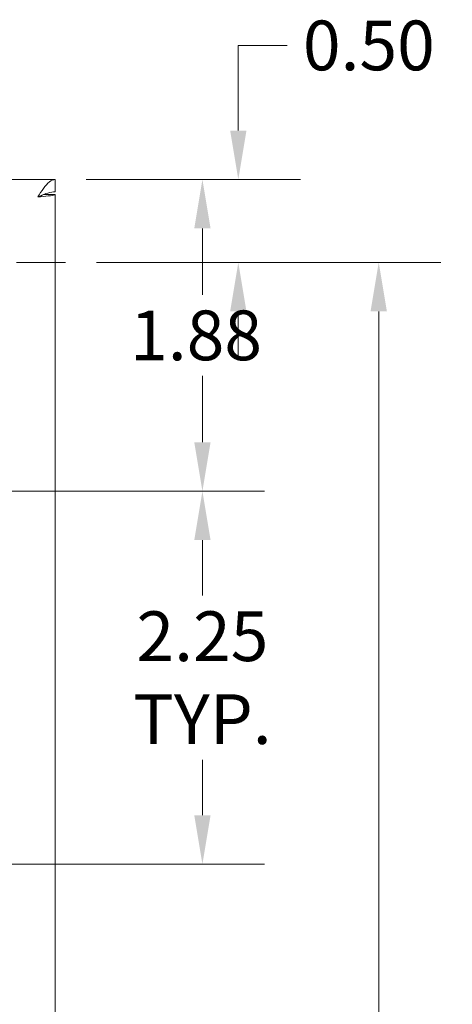
# Model space of a CAD drawing. Units: inches. Extents: x 3.1 to 46.7, y 2.9 to 30.3.
# Drawn here: x 16.2 to 18.8, y 21 to 27 of the extents above; entities that cross this region are included whole.
import ezdxf

# ---------------------------------------------------------------- set-up
doc = ezdxf.new("R2010")
doc.units = ezdxf.units.IN
doc.header["$LTSCALE"] = 3
doc.header["$MEASUREMENT"] = 0
doc.linetypes.add('CHAIN', pattern=[0.7087, 0.4724, -0.0591, 0.1181, -0.0591])
for name, color, linetype, lineweight in [('Center Mark (ANSI)', 7, 'Continuous', 15), ('Dimension (ANSI)', 7, 'Continuous', 13), ('Visible (ANSI)', 7, 'Continuous', 13)]:
    doc.layers.add(name, color=color, linetype=linetype, lineweight=lineweight)
doc.styles.add('Note Text (ANSI)', font='RomanS.shx')
doc.dimstyles.new('Default (ANSI)', dxfattribs={"dimscale": 3, "dimtxt": 0.1, "dimasz": 0.098425, "dimexe": 0.125, "dimexo": 0.0625, "dimgap": 0.031496, "dimtad": 0, "dimtih": 1, "dimtoh": 1, "dimdec": 3, "dimrnd": 1e-08, "dimzin": 0, "dimdsep": 46, "dimtxsty": 'Note Text (ANSI)', "dimcen": 0.09, "dimdle": 0.393701, "dimclrd": 256, "dimclre": 256, "dimclrt": 256, "dimadec": 0, "dimazin": 1, "dimtfac": 1, "dimtofl": 0, "dimtmove": 0, "dimatfit": 3, "dimfxl": 1, "dimtolj": 1, "dimtzin": 4, "dimlwd": -1, "dimlwe": -1, "dimarcsym": 0})

# ---------------------------------------------------------------- blocks, each defined once
blk = doc.blocks.new('*D19')
at = {"layer": 'Defpoints', "color": 0, "transparency": 16777216}
for p in [(16.3819, 26.0018), (14.9769, 24.1218), (17.2698, 24.1218)]:
    blk.add_point(p, dxfattribs=at)
at = {"layer": 'Dimension (ANSI)', "transparency": 16777216}
for p, q in [((16.5694, 26.0018), (17.6448, 26.0018)), ((17.2698, 25.7066), (17.2698, 25.3063)), ((17.2698, 24.4171), (17.2698, 24.8173)), ((15.1644, 24.1218), (17.6448, 24.1218))]:
    blk.add_line(p, q, dxfattribs=at)
for points in [[(17.2205, 25.7066), (17.319, 25.7066), (17.2698, 26.0018)], [(17.2205, 24.4171), (17.319, 24.4171), (17.2698, 24.1218)]]:
    blk.add_solid(points, dxfattribs=at)
at = {"layer": 'Dimension (ANSI)', "transparency": 16777216, "insert": (16.834, 25.2118), "char_height": 0.3, "attachment_point": 1, "style": 'Note Text (ANSI)'}
blk.add_mtext('\\A1;1.88', dxfattribs=at)
blk = doc.blocks.new('*D20')
at = {"layer": 'Defpoints', "color": 0, "transparency": 16777216}
for p in [(14.9769, 24.1218), (14.9769, 21.8718), (17.2698, 21.8718)]:
    blk.add_point(p, dxfattribs=at)
at = {"layer": 'Dimension (ANSI)', "transparency": 16777216}
for p, q in [((15.1644, 24.1218), (17.6448, 24.1218)), ((17.2698, 23.8266), (17.2698, 23.4933)), ((17.2698, 22.1671), (17.2698, 22.5004)), ((15.1644, 21.8718), (17.6448, 21.8718))]:
    blk.add_line(p, q, dxfattribs=at)
for points in [[(17.2205, 23.8266), (17.319, 23.8266), (17.2698, 24.1218)], [(17.2205, 22.1671), (17.319, 22.1671), (17.2698, 21.8718)]]:
    blk.add_solid(points, dxfattribs=at)
at = {"layer": 'Dimension (ANSI)', "transparency": 16777216, "insert": (17.2698, 22.9968), "char_height": 0.3, "attachment_point": 5, "style": 'Note Text (ANSI)'}
blk.add_mtext('\\A1;\\fRomanS|b0|i0;\\H0.3000;2.25\\P\\fRomanS|b0|i0;\\H0.3000;TYP.', dxfattribs=at)
blk = doc.blocks.new('*D21')
at = {"layer": 'Defpoints', "color": 0, "transparency": 16777216}
for p in [(16.3819, 26.0018), (16.4434, 25.5018), (17.4863, 25.5018)]:
    blk.add_point(p, dxfattribs=at)
at = {"layer": 'Dimension (ANSI)', "transparency": 16777216}
for p, q in [((17.4863, 26.2971), (17.4863, 26.811)), ((17.4863, 26.811), (17.7816, 26.811)), ((16.5694, 26.0018), (17.8613, 26.0018)), ((16.6309, 25.5018), (17.8613, 25.5018)), ((17.4863, 25.2066), (17.4863, 24.9113))]:
    blk.add_line(p, q, dxfattribs=at)
for points in [[(17.4371, 26.2971), (17.5355, 26.2971), (17.4863, 26.0018)], [(17.4371, 25.2066), (17.5355, 25.2066), (17.4863, 25.5018)]]:
    blk.add_solid(points, dxfattribs=at)
at = {"layer": 'Dimension (ANSI)', "transparency": 16777216, "insert": (17.8761, 26.961), "char_height": 0.3, "attachment_point": 1, "style": 'Note Text (ANSI)'}
blk.add_mtext('\\A1;0.50', dxfattribs=at)
blk = doc.blocks.new('*D22')
at = {"layer": 'Defpoints', "color": 0, "transparency": 16777216}
for p in [(16.4434, 25.5018), (16.4434, 13.7418), (18.3332, 13.7418)]:
    blk.add_point(p, dxfattribs=at)
at = {"layer": 'Dimension (ANSI)', "transparency": 16777216}
for p, q in [((16.6309, 25.5018), (18.7082, 25.5018)), ((18.3332, 25.2066), (18.3332, 19.8663)), ((18.3332, 14.0371), (18.3332, 19.3773)), ((16.6309, 13.7418), (18.7082, 13.7418))]:
    blk.add_line(p, q, dxfattribs=at)
for points in [[(18.284, 25.2066), (18.3824, 25.2066), (18.3332, 25.5018)], [(18.284, 14.0371), (18.3824, 14.0371), (18.3332, 13.7418)]]:
    blk.add_solid(points, dxfattribs=at)
at = {"layer": 'Dimension (ANSI)', "transparency": 16777216, "insert": (17.7546, 19.7718), "char_height": 0.3, "attachment_point": 1, "style": 'Note Text (ANSI)'}
blk.add_mtext('\\A1;11.76', dxfattribs=at)

msp = doc.modelspace()

# ---------------------------------------------------------------- linework, layer by layer
at = {"layer": 'Center Mark (ANSI)', "linetype": 'CHAIN', "ltscale": 0.207852}
msp.add_line((16.4434, 25.5018), (15.3204, 25.5018), dxfattribs=at)
at = {"layer": 'Visible (ANSI)'}
for p, q in [((12.8219, 26.0018), (16.3819, 26.0018)), ((16.3819, 25.9278), (16.3819, 26.0018)), ((16.3108, 25.9118), (16.3819, 25.9118)), ((16.3819, 25.9118), (16.3819, 13.3318))]:
    msp.add_line(p, q, dxfattribs=at)
for points, knots in [([(16.3819, 26.0018), (16.3583, 26.0018), (16.3348, 25.9806), (16.3112, 25.9484), (16.2997, 25.9327), (16.2882, 25.9146), (16.2767, 25.8966)], [-1, -1, -1, -1, -0.3275189, -0.3275189, -0.3275189, 0, 0, 0, 0]), ([(16.2767, 25.8966), (16.3087, 25.9115), (16.3406, 25.9254), (16.3726, 25.9275), (16.3757, 25.9277), (16.3788, 25.9278), (16.3819, 25.9278)], [0, 0, 0, 0, 0.91101, 0.91101, 0.91101, 1, 1, 1, 1])]:
    msp.add_open_spline(points, degree=3, knots=knots, dxfattribs=at)
for points in [[(16.3076, 25.9105), (16.3054, 25.9059), (16.2916, 25.9012), (16.2767, 25.8966)], [(16.2767, 25.8966), (16.3221, 25.9008), (16.3658, 25.905), (16.378, 25.9092)], [(16.378, 25.9092), (16.3806, 25.91), (16.3819, 25.9109), (16.3819, 25.9118)]]:
    msp.add_open_spline(points, degree=3, dxfattribs=at)

# ---------------------------------------------------------------- dimensions: what is measured, and where the dimension line sits
at = {"layer": 'Dimension (ANSI)'}
for base, p1, p2, angle, picture, middle in [((17.4863, 25.5018), (16.3819, 26.0018), (16.4434, 25.5018), 270, '*D21', (18.3332, 26.811)), ((17.2698, 24.1218), (16.3819, 26.0018), (14.9769, 24.1218), 270, '*D19', (17.2698, 25.0618)), ((18.3332, 13.7418), (16.4434, 25.5018), (16.4434, 13.7418), 90, '*D22', (18.3332, 19.6218))]:
    dim = msp.add_linear_dim(base=base, p1=p1, p2=p2, angle=angle, dimstyle='Default (ANSI)', override={"dimgap": 0.031496, "dimdec": 2, "dimtol": 0, "dimlim": 0, "dimtp": 0, "dimtm": 0, "dimtdec": 2, "dimatfit": 1}, dxfattribs=at)
    dim.commit()
    dim.dimension.update_dxf_attribs({"geometry": picture, "text_midpoint": middle, "dimtype": 160})
dim = msp.add_linear_dim(base=(17.2698, 21.8718), p1=(14.9769, 24.1218), p2=(14.9769, 21.8718), angle=270, text='\\fRomanS|b0|i0;\\H0.3000;<>\\P\\fRomanS|b0|i0;\\H0.3000;TYP.', dimstyle='Default (ANSI)', override={"dimgap": 0.031496, "dimdec": 2, "dimtol": 0, "dimlim": 0, "dimtp": 0, "dimtm": 0, "dimtdec": 2, "dimatfit": 1}, dxfattribs=at)
dim.commit()
dim.dimension.update_dxf_attribs({"geometry": '*D20', "text_midpoint": (17.2698, 22.9968), "dimtype": 160})

doc.saveas('drawing.dxf')
